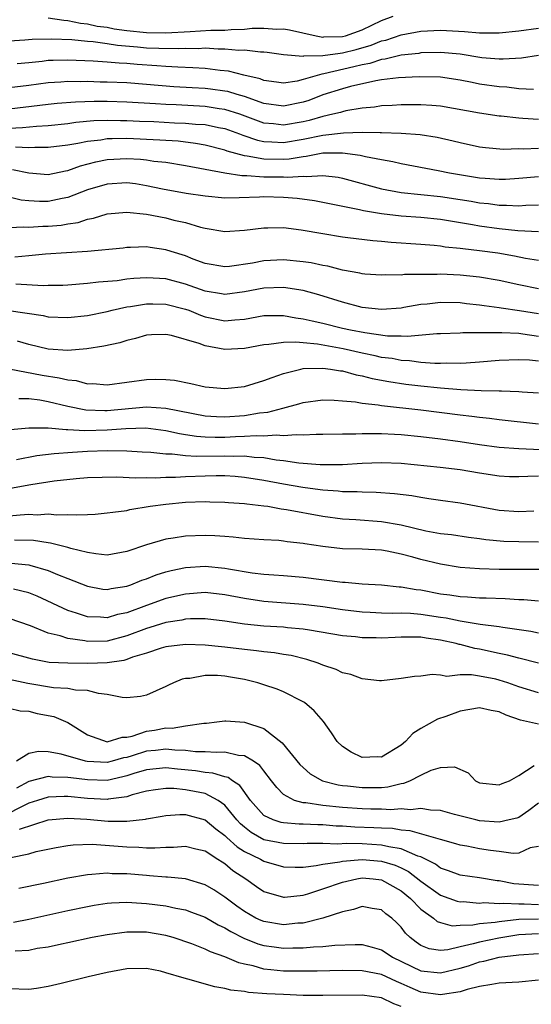
# Model space of a CAD drawing. Units: inches. Extents: x 2682000 to 2685000, y 1551000 to 1552700.
# Drawn here: x 2684092 to 2684144, y 1552312 to 1552413 of the extents above; entities that cross this region are included whole.
import ezdxf

# ---------------------------------------------------------------- set-up
doc = ezdxf.new("R2010")
doc.units = ezdxf.units.IN
doc.header["$MEASUREMENT"] = 0
doc.layers.add('LD26821551_2ft', color=143, linetype='Continuous')

msp = doc.modelspace()

# ---------------------------------------------------------------- linework, layer by layer
at = {"layer": 'LD26821551_2ft'}
for points, elevation in [([(2684095, 1552412.83), (2684096.59, 1552412.59), (2684097, 1552412.58), (2684098.3, 1552412.3), (2684099, 1552412.24), (2684099.99, 1552411.99), (2684101, 1552411.88), (2684101.72, 1552411.72), (2684103, 1552411.55), (2684105, 1552411.34), (2684107, 1552411.31), (2684109.46, 1552411.46), (2684111.57, 1552411.57), (2684113, 1552411.58), (2684113.65, 1552411.65), (2684115, 1552411.67), (2684115.78, 1552411.78), (2684117, 1552411.79), (2684118.31, 1552411.69), (2684119, 1552411.72), (2684119.61, 1552411.61), (2684122.31, 1552411), (2684123, 1552410.87), (2684123.11, 1552410.89), (2684125, 1552410.92), (2684125.3, 1552411), (2684127, 1552411.6), (2684129, 1552412.57), (2684130.17, 1552413)], 8952), ([(2684091, 1552410.5), (2684092.59, 1552410.59), (2684093.35, 1552410.65), (2684095.31, 1552410.69), (2684097.39, 1552410.61), (2684099, 1552410.46), (2684099.58, 1552410.42), (2684101, 1552410.23), (2684102.05, 1552410.05), (2684104.11, 1552409.89), (2684105, 1552409.79), (2684106.27, 1552409.73), (2684108.29, 1552409.71), (2684109, 1552409.75), (2684110.28, 1552409.72), (2684111, 1552409.77), (2684112.32, 1552409.68), (2684113, 1552409.69), (2684114.45, 1552409.55), (2684115, 1552409.56), (2684116.64, 1552409.36), (2684117, 1552409.36), (2684117.33, 1552409.33), (2684119, 1552409.1), (2684121, 1552408.94), (2684121.05, 1552408.95), (2684123, 1552408.98), (2684124.76, 1552409.24), (2684125, 1552409.25), (2684126.39, 1552409.61), (2684127.95, 1552410.05), (2684129, 1552410.49), (2684129.43, 1552410.57), (2684131, 1552411.12), (2684133, 1552411.48), (2684135, 1552411.57), (2684137.44, 1552411.44), (2684139, 1552411.3), (2684139.31, 1552411.31), (2684141, 1552411.3), (2684143, 1552411.52), (2684145, 1552411.77)], 8950), ([(2684145, 1552409), (2684143.27, 1552408.73), (2684141.39, 1552408.61), (2684141, 1552408.62), (2684139.23, 1552408.77), (2684137, 1552409.12), (2684135, 1552409.3), (2684133, 1552409.25), (2684132.79, 1552409.21), (2684131, 1552409.02), (2684129.37, 1552408.63), (2684129, 1552408.59), (2684127.81, 1552408.19), (2684127, 1552408.05), (2684126.17, 1552407.83), (2684123.12, 1552407.12), (2684122.9, 1552407.1), (2684121, 1552406.53), (2684120.39, 1552406.39), (2684119, 1552406.18), (2684118.29, 1552406.29), (2684117, 1552406.45), (2684116.61, 1552406.61), (2684114.94, 1552407), (2684113.39, 1552407.39), (2684112.53, 1552407.47), (2684111, 1552407.66), (2684109.75, 1552407.75), (2684108.21, 1552407.79), (2684107, 1552407.88), (2684106.07, 1552407.93), (2684104.08, 1552408.08), (2684103, 1552408.18), (2684102.22, 1552408.22), (2684101, 1552408.33), (2684099.57, 1552408.43), (2684097, 1552408.53), (2684095.5, 1552408.5), (2684095, 1552408.47), (2684094.39, 1552408.39), (2684093, 1552408.25), (2684091.84, 1552408.16)], 8948), ([(2684144.48, 1552405.52), (2684143, 1552405.61), (2684141.76, 1552405.76), (2684141, 1552405.79), (2684139, 1552406.08), (2684138.23, 1552406.23), (2684137, 1552406.48), (2684135, 1552406.78), (2684132.82, 1552406.82), (2684130.71, 1552406.71), (2684129, 1552406.5), (2684128.41, 1552406.41), (2684125.82, 1552405.82), (2684125, 1552405.59), (2684123, 1552404.97), (2684121.58, 1552404.42), (2684121, 1552404.23), (2684119, 1552403.83), (2684117, 1552404.11), (2684115, 1552404.8), (2684114.28, 1552405), (2684113.31, 1552405.31), (2684113, 1552405.36), (2684111.56, 1552405.56), (2684111, 1552405.62), (2684109.69, 1552405.69), (2684107.81, 1552405.81), (2684105, 1552406.05), (2684103, 1552406.2), (2684101, 1552406.28), (2684100.28, 1552406.28), (2684099, 1552406.33), (2684098.31, 1552406.31), (2684097, 1552406.34), (2684096.28, 1552406.28), (2684095, 1552406.21), (2684093, 1552405.92), (2684091, 1552405.69)], 8946), ([(2684145, 1552402.47), (2684143.42, 1552402.58), (2684143, 1552402.59), (2684141.2, 1552402.8), (2684141, 1552402.82), (2684139, 1552403.1), (2684135, 1552403.83), (2684134.12, 1552403.88), (2684133, 1552403.97), (2684132.04, 1552403.96), (2684131, 1552403.97), (2684130.09, 1552403.91), (2684129, 1552403.87), (2684128.26, 1552403.74), (2684127, 1552403.62), (2684125.34, 1552403.34), (2684125, 1552403.26), (2684124.81, 1552403.19), (2684124.04, 1552403), (2684123, 1552402.78), (2684121.62, 1552402.38), (2684121, 1552402.23), (2684119, 1552401.89), (2684117.98, 1552402.02), (2684117, 1552402.1), (2684114.54, 1552403), (2684113, 1552403.5), (2684112.43, 1552403.57), (2684111, 1552403.8), (2684108.05, 1552403.95), (2684107, 1552403.98), (2684105.93, 1552404.07), (2684103, 1552404.25), (2684101, 1552404.31), (2684099.69, 1552404.31), (2684097.76, 1552404.24), (2684095.91, 1552404.09), (2684095, 1552404), (2684094.12, 1552403.88), (2684091, 1552403.53)], 8944), ([(2684089, 1552401.47), (2684092.36, 1552401.64), (2684093.8, 1552401.8), (2684095, 1552401.87), (2684097, 1552402.07), (2684097.81, 1552402.19), (2684099.65, 1552402.35), (2684101, 1552402.4), (2684102.38, 1552402.38), (2684103, 1552402.38), (2684104.3, 1552402.3), (2684105.75, 1552402.25), (2684107.86, 1552402.14), (2684109, 1552402.1), (2684110, 1552402), (2684111, 1552401.95), (2684112.35, 1552401.65), (2684113, 1552401.53), (2684114.49, 1552401), (2684114.85, 1552400.85), (2684116.34, 1552400.34), (2684117, 1552400.22), (2684117.8, 1552400.2), (2684119, 1552400.11), (2684121, 1552400.45), (2684123, 1552400.87), (2684125.12, 1552401.12), (2684127, 1552401.16), (2684128.86, 1552401.14), (2684129, 1552401.15), (2684131, 1552401.07), (2684132.92, 1552400.92), (2684134.66, 1552400.66), (2684136.29, 1552400.29), (2684137, 1552400.11), (2684139, 1552399.68), (2684139.6, 1552399.6), (2684141.44, 1552399.44), (2684143, 1552399.49), (2684143.48, 1552399.48), (2684145, 1552399.54)], 8942), ([(2684145, 1552396.62), (2684143, 1552396.44), (2684141.65, 1552396.35), (2684141, 1552396.34), (2684139.57, 1552396.43), (2684139, 1552396.49), (2684135.91, 1552397), (2684134.76, 1552397.24), (2684131, 1552397.94), (2684130.15, 1552398.15), (2684129, 1552398.34), (2684127.35, 1552398.65), (2684126.8, 1552398.8), (2684125, 1552399.04), (2684123, 1552399.02), (2684121.32, 1552398.68), (2684121, 1552398.67), (2684119.58, 1552398.42), (2684119, 1552398.38), (2684117, 1552398.41), (2684115.27, 1552398.73), (2684115, 1552398.75), (2684113.23, 1552399.23), (2684113, 1552399.32), (2684111, 1552399.85), (2684110.03, 1552400.03), (2684108.25, 1552400.25), (2684106.37, 1552400.37), (2684103, 1552400.51), (2684101.5, 1552400.5), (2684101, 1552400.48), (2684100.37, 1552400.37), (2684099, 1552400.23), (2684098, 1552400), (2684097, 1552399.84), (2684095, 1552399.6), (2684093.62, 1552399.62), (2684093, 1552399.58), (2684091.65, 1552399.65)], 8940), ([(2684091.35, 1552397.35), (2684093, 1552397.04), (2684095, 1552396.87), (2684096.77, 1552397.23), (2684097, 1552397.26), (2684098.27, 1552397.73), (2684099.85, 1552398.15), (2684101, 1552398.37), (2684103, 1552398.48), (2684104.41, 1552398.41), (2684105, 1552398.35), (2684105.78, 1552398.22), (2684107, 1552398.1), (2684109, 1552397.78), (2684113, 1552397.02), (2684114.75, 1552396.75), (2684115.24, 1552396.76), (2684117, 1552396.62), (2684119, 1552396.6), (2684119.43, 1552396.57), (2684121, 1552396.7), (2684121.34, 1552396.66), (2684123, 1552396.76), (2684124.57, 1552396.57), (2684125, 1552396.48), (2684129, 1552395.4), (2684131, 1552395.01), (2684135, 1552394.61), (2684137, 1552394.31), (2684138.13, 1552394.13), (2684139, 1552393.98), (2684139.89, 1552393.89), (2684141, 1552393.73), (2684141.74, 1552393.74), (2684143, 1552393.66), (2684143.72, 1552393.72), (2684145, 1552393.75)], 8938), ([(2684145, 1552390.99), (2684142.9, 1552391.1), (2684141, 1552391.31), (2684139, 1552391.59), (2684138.27, 1552391.73), (2684135, 1552392.26), (2684133, 1552392.46), (2684131, 1552392.6), (2684129, 1552392.83), (2684127.15, 1552393.15), (2684126.76, 1552393.24), (2684122.16, 1552394.16), (2684120.4, 1552394.4), (2684119, 1552394.52), (2684117, 1552394.58), (2684116.54, 1552394.54), (2684114.46, 1552394.46), (2684113, 1552394.45), (2684111, 1552394.64), (2684109.07, 1552394.93), (2684106.64, 1552395.36), (2684105, 1552395.71), (2684103.89, 1552395.89), (2684103, 1552396), (2684101, 1552395.88), (2684099, 1552395.29), (2684097, 1552394.51), (2684096.41, 1552394.41), (2684095, 1552394.11), (2684094.1, 1552394.1), (2684093, 1552394.18), (2684092.24, 1552394.24), (2684091, 1552394.53)], 8936), ([(2684091, 1552391.44), (2684092.49, 1552391.51), (2684093, 1552391.47), (2684094.43, 1552391.57), (2684095, 1552391.58), (2684096.31, 1552391.69), (2684097, 1552391.82), (2684098.04, 1552391.96), (2684099, 1552392.28), (2684099.61, 1552392.39), (2684101, 1552392.83), (2684103, 1552393.02), (2684105, 1552392.8), (2684107, 1552392.42), (2684107.8, 1552392.2), (2684109, 1552391.94), (2684110.51, 1552391.49), (2684111, 1552391.39), (2684113, 1552391.05), (2684115, 1552391.16), (2684117, 1552391.42), (2684117.41, 1552391.41), (2684119, 1552391.43), (2684120.8, 1552391.2), (2684123, 1552390.82), (2684125, 1552390.5), (2684125.56, 1552390.44), (2684128.11, 1552390.11), (2684129, 1552390.06), (2684129.96, 1552389.96), (2684133, 1552389.76), (2684134.35, 1552389.65), (2684135, 1552389.58), (2684135.49, 1552389.49), (2684137, 1552389.34), (2684137.29, 1552389.29), (2684139, 1552389.1), (2684140.85, 1552388.85), (2684142.56, 1552388.56), (2684143.67, 1552388.33), (2684145, 1552388.12)], 8934), ([(2684145, 1552385.19), (2684143, 1552385.6), (2684141, 1552386.04), (2684139, 1552386.39), (2684137, 1552386.6), (2684135, 1552386.68), (2684134.66, 1552386.66), (2684131.35, 1552386.65), (2684131, 1552386.6), (2684129.39, 1552386.61), (2684129, 1552386.59), (2684127.3, 1552386.7), (2684127, 1552386.73), (2684126.79, 1552386.79), (2684125, 1552387.1), (2684123.5, 1552387.5), (2684123, 1552387.58), (2684121.83, 1552387.83), (2684121, 1552387.96), (2684119, 1552388.15), (2684117, 1552388.06), (2684115.82, 1552387.82), (2684113.47, 1552387.47), (2684113, 1552387.43), (2684111, 1552387.77), (2684109.77, 1552388.23), (2684109, 1552388.54), (2684107.54, 1552389), (2684107, 1552389.18), (2684105.39, 1552389.39), (2684105, 1552389.46), (2684103.4, 1552389.4), (2684103, 1552389.4), (2684102.65, 1552389.35), (2684099, 1552389), (2684094.73, 1552388.73), (2684093, 1552388.55), (2684091.58, 1552388.42)], 8932), ([(2684145, 1552382.64), (2684143.05, 1552382.95), (2684141.21, 1552383.21), (2684141, 1552383.26), (2684139.46, 1552383.46), (2684139, 1552383.54), (2684137.67, 1552383.67), (2684137, 1552383.76), (2684135, 1552383.79), (2684133.63, 1552383.63), (2684133, 1552383.58), (2684131.27, 1552383.27), (2684131, 1552383.23), (2684129, 1552383.08), (2684127, 1552383.3), (2684125, 1552383.82), (2684122.59, 1552384.59), (2684121, 1552385.02), (2684119, 1552385.32), (2684117, 1552385.26), (2684115, 1552384.87), (2684113, 1552384.6), (2684112.67, 1552384.67), (2684111, 1552384.94), (2684109, 1552385.68), (2684107, 1552386.21), (2684105.71, 1552386.29), (2684105, 1552386.32), (2684103.74, 1552386.26), (2684103, 1552386.17), (2684102.02, 1552386.02), (2684100.12, 1552385.88), (2684099, 1552385.72), (2684097, 1552385.56), (2684096.47, 1552385.53), (2684095, 1552385.53), (2684094.49, 1552385.51), (2684091.68, 1552385.68)], 8930), ([(2684090.98, 1552382.98), (2684094.46, 1552382.46), (2684095, 1552382.34), (2684097, 1552382.25), (2684099, 1552382.46), (2684101, 1552382.86), (2684101.52, 1552383), (2684103, 1552383.34), (2684103.39, 1552383.39), (2684105, 1552383.67), (2684105.65, 1552383.65), (2684107, 1552383.64), (2684109, 1552383.12), (2684109.34, 1552383), (2684110.51, 1552382.51), (2684111, 1552382.34), (2684113, 1552381.92), (2684114.03, 1552382.03), (2684115, 1552382.09), (2684117, 1552382.46), (2684117.52, 1552382.48), (2684119, 1552382.47), (2684120.24, 1552382.24), (2684121, 1552382.14), (2684121.91, 1552381.91), (2684123, 1552381.68), (2684125, 1552381.19), (2684125.84, 1552381), (2684127.28, 1552380.72), (2684129.59, 1552380.41), (2684131, 1552380.39), (2684131.65, 1552380.35), (2684134.62, 1552380.62), (2684135, 1552380.62), (2684137, 1552380.7), (2684137.28, 1552380.72), (2684139, 1552380.73), (2684139.25, 1552380.75), (2684141.25, 1552380.75), (2684143, 1552380.65), (2684143.39, 1552380.61), (2684145, 1552380.37)], 8928), ([(2684145, 1552377.8), (2684144.1, 1552377.9), (2684143, 1552377.96), (2684141, 1552377.87), (2684139, 1552377.7), (2684137.62, 1552377.62), (2684137, 1552377.57), (2684135.59, 1552377.59), (2684135, 1552377.56), (2684134.44, 1552377.56), (2684133, 1552377.68), (2684131.84, 1552377.84), (2684131, 1552377.88), (2684130.07, 1552378.07), (2684129, 1552378.2), (2684128.35, 1552378.35), (2684127, 1552378.63), (2684125.07, 1552379.07), (2684122.46, 1552379.54), (2684121, 1552379.68), (2684120.24, 1552379.76), (2684119, 1552379.73), (2684117.51, 1552379.51), (2684117, 1552379.49), (2684115, 1552379.1), (2684113, 1552379.01), (2684111, 1552379.37), (2684110.39, 1552379.61), (2684107.57, 1552380.43), (2684107, 1552380.53), (2684105.51, 1552380.49), (2684105, 1552380.46), (2684103.88, 1552380.12), (2684103, 1552379.93), (2684102.31, 1552379.69), (2684100.67, 1552379.33), (2684098.94, 1552379.06), (2684097, 1552378.91), (2684095, 1552379.05), (2684093, 1552379.52), (2684091.85, 1552379.85)], 8926), ([(2684091, 1552377.02), (2684094.39, 1552376.39), (2684096.12, 1552376.12), (2684097, 1552375.89), (2684097.83, 1552375.83), (2684099, 1552375.51), (2684099.53, 1552375.53), (2684101, 1552375.41), (2684105, 1552375.95), (2684105.97, 1552375.97), (2684107, 1552375.94), (2684107.86, 1552375.86), (2684109.53, 1552375.53), (2684111, 1552375.19), (2684113, 1552375.01), (2684115, 1552375.24), (2684117, 1552375.83), (2684117.84, 1552376.16), (2684119, 1552376.55), (2684120.75, 1552377), (2684121, 1552377.05), (2684123, 1552377.1), (2684123.77, 1552377), (2684124.82, 1552376.82), (2684125, 1552376.81), (2684126.42, 1552376.42), (2684127, 1552376.33), (2684128.05, 1552376.05), (2684129.73, 1552375.73), (2684131.47, 1552375.47), (2684133, 1552375.29), (2684135, 1552375.08), (2684137.08, 1552374.92), (2684139.17, 1552374.83), (2684141, 1552374.79), (2684141.23, 1552374.77), (2684143, 1552374.71), (2684143.32, 1552374.68), (2684145, 1552374.57)], 8924), ([(2684091.99, 1552373.99), (2684093, 1552373.99), (2684094.15, 1552373.85), (2684095, 1552373.7), (2684097, 1552373.22), (2684098.83, 1552372.83), (2684100.77, 1552372.77), (2684101, 1552372.78), (2684105, 1552373.16), (2684107, 1552373.03), (2684111, 1552372.23), (2684112.16, 1552372.16), (2684113, 1552372.12), (2684115, 1552372.27), (2684116.54, 1552372.54), (2684117.38, 1552372.62), (2684118.91, 1552373), (2684120.56, 1552373.44), (2684121, 1552373.58), (2684123, 1552373.86), (2684124.16, 1552373.84), (2684125, 1552373.78), (2684126.35, 1552373.65), (2684127, 1552373.53), (2684128.65, 1552373.35), (2684129, 1552373.28), (2684133, 1552372.86), (2684137, 1552372.35), (2684138.21, 1552372.21), (2684139, 1552372.09), (2684139.99, 1552371.99), (2684141, 1552371.85), (2684145, 1552371.43)], 8922), ([(2684145.25, 1552368.75), (2684143, 1552368.87), (2684141, 1552369), (2684139, 1552369.28), (2684137, 1552369.59), (2684135, 1552369.85), (2684133, 1552370.09), (2684131, 1552370.29), (2684130.32, 1552370.32), (2684129, 1552370.41), (2684128.38, 1552370.38), (2684127, 1552370.4), (2684126.36, 1552370.36), (2684125, 1552370.36), (2684123, 1552370.32), (2684122.34, 1552370.34), (2684121, 1552370.25), (2684120.3, 1552370.3), (2684119, 1552370.19), (2684118.26, 1552370.26), (2684117, 1552370.16), (2684116.2, 1552370.2), (2684115, 1552370.11), (2684114.09, 1552370.09), (2684113, 1552370.03), (2684112.02, 1552370.02), (2684111, 1552370.06), (2684110.11, 1552370.11), (2684109, 1552370.31), (2684108.39, 1552370.39), (2684107, 1552370.71), (2684104.96, 1552370.96), (2684102.91, 1552370.91), (2684101, 1552370.78), (2684098.71, 1552370.71), (2684097, 1552370.82), (2684096.81, 1552370.81), (2684095, 1552370.98), (2684093, 1552370.99), (2684090.77, 1552370.77)], 8920), ([(2684091.77, 1552367.77), (2684093.83, 1552368.17), (2684095.6, 1552368.4), (2684097.46, 1552368.54), (2684099, 1552368.63), (2684101, 1552368.69), (2684103, 1552368.67), (2684104.56, 1552368.56), (2684105.47, 1552368.53), (2684107, 1552368.35), (2684107.65, 1552368.35), (2684109, 1552368.19), (2684110.12, 1552368.12), (2684113, 1552368.16), (2684113.87, 1552368.13), (2684115, 1552368.15), (2684115.99, 1552368.01), (2684117, 1552367.97), (2684118.26, 1552367.74), (2684119, 1552367.67), (2684120.56, 1552367.44), (2684122.73, 1552367.27), (2684125, 1552367.27), (2684127, 1552367.4), (2684129, 1552367.47), (2684131, 1552367.39), (2684134.98, 1552367), (2684137, 1552366.75), (2684139, 1552366.41), (2684141, 1552366.1), (2684142.06, 1552366.06), (2684143, 1552366.04), (2684143.91, 1552366.09), (2684145, 1552366.1)], 8918), ([(2684091.16, 1552364.84), (2684093.22, 1552365.22), (2684095.6, 1552365.6), (2684097.84, 1552365.84), (2684099, 1552365.93), (2684102, 1552366), (2684103.9, 1552365.9), (2684105, 1552365.94), (2684105.91, 1552365.91), (2684107, 1552365.98), (2684107.98, 1552365.98), (2684109, 1552366.05), (2684111, 1552366.12), (2684112.14, 1552366.14), (2684113, 1552366.13), (2684114.07, 1552366.07), (2684115, 1552365.99), (2684117, 1552365.67), (2684119, 1552365.28), (2684120.95, 1552364.95), (2684122.73, 1552364.73), (2684123, 1552364.68), (2684124.58, 1552364.58), (2684125, 1552364.52), (2684126.5, 1552364.5), (2684127, 1552364.47), (2684128.44, 1552364.44), (2684130.31, 1552364.31), (2684132.09, 1552364.09), (2684133, 1552363.92), (2684133.81, 1552363.81), (2684135, 1552363.62), (2684137, 1552363.37), (2684141, 1552362.6), (2684143, 1552362.47), (2684144.53, 1552362.53)], 8916), ([(2684091, 1552362.02), (2684092.14, 1552362.14), (2684093, 1552362.19), (2684093.86, 1552362.14), (2684095, 1552362.22), (2684095.86, 1552362.14), (2684097, 1552362.17), (2684097.88, 1552362.12), (2684099, 1552362.18), (2684099.79, 1552362.21), (2684101, 1552362.32), (2684101.58, 1552362.42), (2684103, 1552362.59), (2684103.32, 1552362.68), (2684105.39, 1552363), (2684107, 1552363.21), (2684109, 1552363.41), (2684111, 1552363.48), (2684111.47, 1552363.47), (2684113, 1552363.43), (2684113.39, 1552363.39), (2684115, 1552363.29), (2684115.24, 1552363.24), (2684117, 1552363.06), (2684117.39, 1552363), (2684118.76, 1552362.76), (2684119.31, 1552362.69), (2684123, 1552361.99), (2684125, 1552361.72), (2684126.36, 1552361.64), (2684129, 1552361.45), (2684131, 1552361.1), (2684133.5, 1552360.5), (2684135, 1552360.23), (2684136.12, 1552360.12), (2684137.86, 1552359.86), (2684139, 1552359.73), (2684139.62, 1552359.62), (2684141.45, 1552359.45), (2684143, 1552359.41), (2684145, 1552359.39)], 8914), ([(2684145.44, 1552356.56), (2684141, 1552356.56), (2684139, 1552356.61), (2684137, 1552356.76), (2684135, 1552357.09), (2684133, 1552357.58), (2684132.19, 1552357.81), (2684131, 1552358.11), (2684129.57, 1552358.43), (2684129, 1552358.53), (2684127, 1552358.64), (2684125, 1552358.67), (2684123, 1552358.89), (2684121.18, 1552359.18), (2684121, 1552359.22), (2684119.38, 1552359.38), (2684119, 1552359.45), (2684118.5, 1552359.5), (2684117, 1552359.57), (2684115, 1552359.72), (2684113.86, 1552359.86), (2684113, 1552359.91), (2684111.99, 1552359.99), (2684111, 1552360.02), (2684109, 1552359.96), (2684107.75, 1552359.75), (2684107, 1552359.65), (2684105, 1552359.07), (2684103, 1552358.38), (2684101, 1552358.03), (2684099.86, 1552358.14), (2684099, 1552358.29), (2684097.31, 1552358.69), (2684097, 1552358.79), (2684095.24, 1552359.24), (2684095, 1552359.26), (2684093.5, 1552359.5), (2684091.54, 1552359.54)], 8912), ([(2684091.21, 1552357.21), (2684093, 1552357.03), (2684093.11, 1552357), (2684095, 1552356.46), (2684095.94, 1552356.06), (2684097, 1552355.65), (2684099, 1552354.84), (2684100.55, 1552354.55), (2684101, 1552354.5), (2684101.4, 1552354.6), (2684103, 1552354.85), (2684103.43, 1552355), (2684104.53, 1552355.47), (2684105, 1552355.62), (2684105.99, 1552356.01), (2684107, 1552356.32), (2684107.53, 1552356.46), (2684109, 1552356.76), (2684111, 1552356.88), (2684113, 1552356.69), (2684113.38, 1552356.61), (2684115.78, 1552356.22), (2684117, 1552356.07), (2684118.02, 1552356.02), (2684119, 1552355.93), (2684121, 1552355.79), (2684125, 1552355.27), (2684125.27, 1552355.27), (2684127, 1552355.11), (2684128.98, 1552354.98), (2684130.79, 1552354.79), (2684131, 1552354.78), (2684132.51, 1552354.51), (2684133, 1552354.47), (2684135, 1552354.08), (2684135.96, 1552353.96), (2684137, 1552353.79), (2684137.76, 1552353.76), (2684139, 1552353.68), (2684139.67, 1552353.67), (2684141.61, 1552353.61), (2684143, 1552353.5), (2684143.49, 1552353.49), (2684145, 1552353.35)], 8910), ([(2684145, 1552350.07), (2684144.23, 1552350.23), (2684141.37, 1552350.63), (2684141, 1552350.7), (2684139.05, 1552350.95), (2684137, 1552351.27), (2684135.59, 1552351.59), (2684135, 1552351.66), (2684133, 1552351.98), (2684131.93, 1552352.07), (2684131, 1552352.09), (2684130.06, 1552352.06), (2684129, 1552352.09), (2684127.83, 1552352.17), (2684127, 1552352.2), (2684125, 1552352.45), (2684123, 1552352.74), (2684121, 1552352.99), (2684117, 1552353.29), (2684115, 1552353.58), (2684113, 1552353.98), (2684111, 1552354.21), (2684109, 1552354.05), (2684107, 1552353.58), (2684105, 1552352.88), (2684103, 1552352.14), (2684102.05, 1552351.95), (2684101, 1552351.63), (2684100.31, 1552351.69), (2684099, 1552351.73), (2684097.89, 1552352.11), (2684097, 1552352.38), (2684093.85, 1552353.85), (2684093, 1552354.18), (2684091.46, 1552354.54)], 8908), ([(2684144.99, 1552347.01), (2684143, 1552347.5), (2684141.83, 1552347.83), (2684141, 1552348), (2684139, 1552348.43), (2684138.51, 1552348.51), (2684137, 1552348.89), (2684136.9, 1552348.9), (2684136.59, 1552349), (2684135, 1552349.35), (2684133.54, 1552349.54), (2684133, 1552349.64), (2684132.34, 1552349.66), (2684131, 1552349.65), (2684130.37, 1552349.63), (2684129, 1552349.55), (2684128.43, 1552349.57), (2684127, 1552349.58), (2684126.33, 1552349.67), (2684125, 1552349.79), (2684121.65, 1552350.35), (2684121, 1552350.47), (2684119.39, 1552350.61), (2684119, 1552350.66), (2684117, 1552350.76), (2684115, 1552350.97), (2684113, 1552351.3), (2684111, 1552351.53), (2684109.51, 1552351.51), (2684109, 1552351.48), (2684108.61, 1552351.39), (2684107, 1552351.14), (2684105.37, 1552350.63), (2684105, 1552350.54), (2684103, 1552349.78), (2684101, 1552349.25), (2684099, 1552349.21), (2684098.72, 1552349.28), (2684097, 1552349.52), (2684096.2, 1552349.8), (2684095, 1552350.07), (2684093.19, 1552350.81), (2684091, 1552351.54)], 8906), ([(2684145, 1552343.96), (2684143, 1552344.58), (2684141.86, 1552345), (2684141, 1552345.28), (2684140.64, 1552345.36), (2684139, 1552345.68), (2684138.18, 1552345.82), (2684137, 1552345.8), (2684135.65, 1552345.65), (2684135, 1552345.77), (2684134.15, 1552345.85), (2684133, 1552345.68), (2684132.35, 1552345.65), (2684131, 1552345.43), (2684129, 1552345.2), (2684128.79, 1552345.21), (2684127, 1552345.41), (2684125.86, 1552345.86), (2684125, 1552346.03), (2684124.37, 1552346.37), (2684123, 1552346.81), (2684122.53, 1552347), (2684121.38, 1552347.38), (2684119.78, 1552347.78), (2684119, 1552347.9), (2684118.06, 1552348.06), (2684117, 1552348.14), (2684116.25, 1552348.25), (2684115, 1552348.38), (2684113, 1552348.64), (2684112.66, 1552348.66), (2684111, 1552348.85), (2684109, 1552348.9), (2684107, 1552348.66), (2684106.52, 1552348.52), (2684105, 1552348.03), (2684103.6, 1552347.6), (2684103, 1552347.36), (2684102.72, 1552347.28), (2684101, 1552347.03), (2684099.02, 1552346.98), (2684097, 1552347), (2684095.08, 1552347.08), (2684093.4, 1552347.4), (2684091, 1552348.07)], 8904), ([(2684145, 1552340.77), (2684143.17, 1552341.17), (2684141.7, 1552341.7), (2684141, 1552342.02), (2684140.18, 1552342.18), (2684139, 1552342.43), (2684137, 1552342.1), (2684135.55, 1552341.55), (2684134.71, 1552341.29), (2684133, 1552340.32), (2684132.17, 1552339.83), (2684131.44, 1552339), (2684131, 1552338.63), (2684129, 1552337.41), (2684128.57, 1552337.43), (2684127, 1552337.38), (2684125.91, 1552337.91), (2684125, 1552338.51), (2684124.45, 1552339), (2684123.88, 1552339.88), (2684123.06, 1552341.06), (2684122.12, 1552342.12), (2684121.12, 1552343), (2684121, 1552343.07), (2684119, 1552344.06), (2684118.34, 1552344.34), (2684117, 1552344.8), (2684116.39, 1552345), (2684115, 1552345.33), (2684113.57, 1552345.57), (2684113, 1552345.67), (2684112.27, 1552345.73), (2684111, 1552345.74), (2684109.45, 1552345.45), (2684109, 1552345.43), (2684108.64, 1552345.36), (2684107.77, 1552345), (2684107.25, 1552344.75), (2684107, 1552344.61), (2684105, 1552343.72), (2684104.4, 1552343.6), (2684103, 1552343.45), (2684102.52, 1552343.48), (2684101, 1552343.81), (2684100.11, 1552343.89), (2684099, 1552344.22), (2684097.76, 1552344.24), (2684097, 1552344.41), (2684095.52, 1552344.48), (2684092.92, 1552344.92), (2684091, 1552345.34)], 8902), ([(2684091, 1552342.42), (2684092.13, 1552342.13), (2684093, 1552342.1), (2684093.88, 1552341.88), (2684095.55, 1552341.55), (2684097, 1552340.94), (2684099, 1552339.69), (2684101, 1552338.99), (2684102.55, 1552339.44), (2684103, 1552339.44), (2684103.56, 1552339.56), (2684105, 1552340.06), (2684105.82, 1552340.18), (2684107, 1552340.4), (2684107.62, 1552340.38), (2684109, 1552340.6), (2684110.87, 1552340.87), (2684111.13, 1552340.87), (2684112.2, 1552341), (2684113, 1552341.13), (2684113.11, 1552341.11), (2684115, 1552340.99), (2684117, 1552340.32), (2684118.86, 1552338.86), (2684120.66, 1552336.66), (2684121, 1552336.34), (2684121.72, 1552335.72), (2684122.96, 1552335), (2684124.58, 1552334.58), (2684125, 1552334.52), (2684125.52, 1552334.48), (2684127, 1552334.3), (2684127.7, 1552334.3), (2684129, 1552334.33), (2684129.62, 1552334.38), (2684131, 1552334.71), (2684131.26, 1552334.74), (2684131.89, 1552335), (2684133, 1552335.56), (2684134.07, 1552336.07), (2684135, 1552336.36), (2684136.43, 1552336.43), (2684137.82, 1552335.82), (2684138.57, 1552335), (2684139, 1552334.8), (2684141, 1552334.57), (2684141.28, 1552334.72), (2684142.04, 1552335), (2684143, 1552335.53), (2684144.55, 1552336.55)], 8900), ([(2684145, 1552332.72), (2684144.03, 1552331.97), (2684143, 1552331.27), (2684142.8, 1552331.2), (2684142, 1552331), (2684141, 1552330.77), (2684139, 1552330.91), (2684138.6, 1552331), (2684136.43, 1552331.57), (2684135, 1552331.97), (2684134, 1552332), (2684133, 1552332.17), (2684131.95, 1552332.05), (2684131, 1552332.13), (2684129.95, 1552332.05), (2684129, 1552332.09), (2684127.91, 1552332.09), (2684127, 1552332.13), (2684125, 1552332.27), (2684123, 1552332.47), (2684121.26, 1552332.74), (2684121, 1552332.76), (2684120.12, 1552333), (2684119, 1552333.61), (2684118.3, 1552334.3), (2684117.78, 1552335), (2684117, 1552336), (2684116.57, 1552336.57), (2684115.93, 1552337), (2684115, 1552337.55), (2684114.41, 1552337.59), (2684113, 1552337.92), (2684112.13, 1552337.87), (2684111, 1552337.95), (2684110.03, 1552337.97), (2684109, 1552338.08), (2684107.89, 1552338.11), (2684107, 1552338.22), (2684105.92, 1552338.08), (2684105, 1552338.01), (2684103.55, 1552337.55), (2684103, 1552337.39), (2684102.66, 1552337.34), (2684101.5, 1552337), (2684101, 1552336.88), (2684098.96, 1552336.96), (2684098.79, 1552337), (2684096.3, 1552337.7), (2684095, 1552337.94), (2684094.01, 1552337.99), (2684093, 1552337.79), (2684091.74, 1552337)], 8898), ([(2684145, 1552328.31), (2684144.15, 1552328.15), (2684143, 1552327.61), (2684142.43, 1552327.57), (2684141, 1552327.79), (2684140.11, 1552327.89), (2684139, 1552328.06), (2684137.68, 1552328.32), (2684137, 1552328.43), (2684136.57, 1552328.57), (2684135, 1552329), (2684131.91, 1552329.91), (2684131, 1552329.97), (2684130.12, 1552330.12), (2684129, 1552330.15), (2684128.21, 1552330.21), (2684126.27, 1552330.27), (2684125, 1552330.36), (2684124.38, 1552330.38), (2684123, 1552330.49), (2684122.49, 1552330.49), (2684121, 1552330.57), (2684120.58, 1552330.58), (2684119, 1552330.7), (2684118.75, 1552330.75), (2684117.95, 1552331), (2684117, 1552331.47), (2684115.64, 1552333), (2684114.53, 1552334.53), (2684113.78, 1552335), (2684113.34, 1552335.34), (2684113, 1552335.41), (2684111.79, 1552335.79), (2684111, 1552335.84), (2684110, 1552336), (2684108.17, 1552336.17), (2684107, 1552336.31), (2684105, 1552336.13), (2684103.74, 1552335.74), (2684103, 1552335.5), (2684102.61, 1552335.39), (2684101, 1552335.04), (2684099, 1552335.08), (2684097.29, 1552335.29), (2684097, 1552335.35), (2684095.38, 1552335.38), (2684095, 1552335.43), (2684093, 1552334.91), (2684091.74, 1552334.26)], 8896), ([(2684145, 1552324.3), (2684142.47, 1552324.47), (2684141, 1552324.78), (2684140.8, 1552324.8), (2684139, 1552325.1), (2684137, 1552325.37), (2684135.82, 1552325.82), (2684135, 1552326.08), (2684134.48, 1552326.48), (2684133.47, 1552327), (2684133, 1552327.23), (2684132.68, 1552327.32), (2684131, 1552328.06), (2684129.75, 1552328.25), (2684129, 1552328.44), (2684127, 1552328.57), (2684125.39, 1552328.61), (2684124.54, 1552328.54), (2684123, 1552328.6), (2684121.39, 1552328.61), (2684121, 1552328.58), (2684119, 1552328.61), (2684117, 1552328.99), (2684115.71, 1552329.71), (2684115, 1552330.26), (2684114.6, 1552330.6), (2684114.24, 1552331), (2684113, 1552332.5), (2684112.34, 1552333), (2684111, 1552333.69), (2684109.92, 1552333.92), (2684109, 1552334.08), (2684107.8, 1552334.2), (2684107, 1552334.21), (2684105.92, 1552334.08), (2684105, 1552333.93), (2684103.55, 1552333.55), (2684103, 1552333.36), (2684101.11, 1552333.11), (2684101, 1552333.08), (2684099, 1552333.19), (2684097, 1552333.38), (2684096.61, 1552333.39), (2684095, 1552333.33), (2684093.89, 1552333), (2684093, 1552332.71), (2684092.46, 1552332.46), (2684090.53, 1552331.47)], 8894), ([(2684092.05, 1552330.05), (2684095, 1552331.02), (2684097, 1552331.19), (2684098.92, 1552331.08), (2684101.11, 1552330.89), (2684103, 1552330.89), (2684104.91, 1552331.09), (2684105, 1552331.12), (2684106.62, 1552331.38), (2684107, 1552331.45), (2684108.43, 1552331.57), (2684109, 1552331.57), (2684111, 1552331.03), (2684112.09, 1552330.09), (2684113, 1552329.42), (2684113.2, 1552329.2), (2684114.25, 1552328.25), (2684115, 1552327.79), (2684116.65, 1552327), (2684117, 1552326.8), (2684119, 1552326.23), (2684120.19, 1552326.19), (2684121, 1552326.2), (2684122.34, 1552326.34), (2684123, 1552326.48), (2684124.73, 1552326.73), (2684125, 1552326.8), (2684127, 1552326.97), (2684129, 1552326.81), (2684130.39, 1552326.39), (2684131, 1552326.12), (2684131.75, 1552325.75), (2684133, 1552324.75), (2684135, 1552323.34), (2684136.72, 1552322.72), (2684137, 1552322.66), (2684137.33, 1552322.67), (2684139, 1552322.52), (2684139.43, 1552322.57), (2684141, 1552322.48), (2684141.47, 1552322.53), (2684143, 1552322.44), (2684143.55, 1552322.45), (2684145, 1552322.39)], 8892), ([(2684091.17, 1552327.17), (2684093, 1552327.55), (2684093.77, 1552327.77), (2684095.8, 1552328.2), (2684097, 1552328.4), (2684097.53, 1552328.47), (2684099.48, 1552328.52), (2684103, 1552328.26), (2684104.23, 1552328.23), (2684105, 1552328.17), (2684105.85, 1552328.15), (2684107, 1552328.23), (2684107.77, 1552328.23), (2684109, 1552328.33), (2684110.05, 1552328.05), (2684111, 1552327.84), (2684112.31, 1552327), (2684112.72, 1552326.72), (2684113, 1552326.56), (2684113.84, 1552325.84), (2684115.15, 1552325), (2684116.23, 1552324.23), (2684117, 1552323.71), (2684119, 1552323.11), (2684119.11, 1552323.11), (2684121, 1552323.34), (2684121.46, 1552323.46), (2684123, 1552323.96), (2684125, 1552324.66), (2684126.46, 1552325), (2684127, 1552325.09), (2684128.15, 1552325), (2684129, 1552324.91), (2684131, 1552323.78), (2684131.95, 1552323), (2684133, 1552321.91), (2684134.28, 1552321), (2684134.66, 1552320.66), (2684135, 1552320.53), (2684136.21, 1552320.21), (2684137, 1552320.26), (2684138.29, 1552320.29), (2684139, 1552320.43), (2684140.57, 1552320.57), (2684141, 1552320.65), (2684143, 1552320.87), (2684145, 1552320.9)], 8890), ([(2684145, 1552319.37), (2684143, 1552319.28), (2684140.95, 1552318.95), (2684139, 1552318.54), (2684138.35, 1552318.35), (2684137, 1552318.05), (2684135.75, 1552317.75), (2684135, 1552317.7), (2684133.86, 1552317.86), (2684133, 1552318.2), (2684132.52, 1552318.52), (2684131.9, 1552319), (2684131.44, 1552319.44), (2684131, 1552320.05), (2684130.53, 1552320.53), (2684130.03, 1552321), (2684129.44, 1552321.44), (2684129, 1552321.82), (2684128.03, 1552321.97), (2684127, 1552322.18), (2684126.13, 1552321.87), (2684125, 1552321.64), (2684123, 1552320.97), (2684121, 1552320.49), (2684120.47, 1552320.47), (2684119, 1552320.31), (2684117, 1552320.63), (2684116.73, 1552320.73), (2684116.17, 1552321), (2684115, 1552321.67), (2684114.22, 1552322.22), (2684113, 1552323.12), (2684111.87, 1552323.87), (2684111, 1552324.4), (2684108.98, 1552324.98), (2684107.17, 1552325.17), (2684107, 1552325.16), (2684105.31, 1552325.31), (2684105, 1552325.32), (2684103, 1552325.49), (2684101.52, 1552325.52), (2684101, 1552325.56), (2684099.43, 1552325.43), (2684099, 1552325.42), (2684097, 1552325.06), (2684094.51, 1552324.51), (2684092, 1552324)], 8888), ([(2684091.44, 1552320.56), (2684093, 1552320.88), (2684097, 1552321.77), (2684099, 1552322.18), (2684099.69, 1552322.31), (2684101, 1552322.5), (2684101.46, 1552322.54), (2684103, 1552322.6), (2684104.5, 1552322.5), (2684105, 1552322.48), (2684107, 1552322.23), (2684108, 1552322), (2684109, 1552321.82), (2684109.61, 1552321.61), (2684111, 1552321.08), (2684112.32, 1552320.32), (2684113, 1552320.01), (2684113.62, 1552319.62), (2684114.95, 1552318.95), (2684116.38, 1552318.38), (2684117, 1552318.2), (2684118.05, 1552318.05), (2684119, 1552317.93), (2684119.96, 1552317.96), (2684121, 1552317.95), (2684122.06, 1552318.06), (2684123, 1552318.08), (2684124.23, 1552318.23), (2684126.31, 1552318.31), (2684127, 1552318.3), (2684128.04, 1552318.04), (2684129, 1552317.75), (2684129.46, 1552317.46), (2684130.1, 1552317), (2684133, 1552315.6), (2684135, 1552315.39), (2684137, 1552315.89), (2684137.87, 1552316.13), (2684139, 1552316.53), (2684139.41, 1552316.59), (2684141, 1552316.99), (2684143, 1552317.24), (2684145, 1552317.38)], 8886), ([(2684145, 1552314.66), (2684143, 1552314.46), (2684141, 1552314.34), (2684140.23, 1552314.23), (2684139, 1552314.02), (2684137.71, 1552313.71), (2684137, 1552313.48), (2684135.2, 1552313.2), (2684135, 1552313.15), (2684133, 1552313.44), (2684131.9, 1552313.9), (2684131, 1552314.33), (2684130.51, 1552314.51), (2684129, 1552315.23), (2684127, 1552315.62), (2684125, 1552315.65), (2684122.41, 1552315.59), (2684121, 1552315.57), (2684119, 1552315.59), (2684117.7, 1552315.7), (2684117, 1552315.79), (2684115.89, 1552316.11), (2684115, 1552316.28), (2684114.42, 1552316.42), (2684113, 1552317.05), (2684111.54, 1552317.54), (2684111, 1552317.83), (2684109.65, 1552318.35), (2684107.72, 1552319), (2684107, 1552319.21), (2684105, 1552319.54), (2684103.54, 1552319.54), (2684103, 1552319.56), (2684101, 1552319.3), (2684099.46, 1552319), (2684097, 1552318.46), (2684096.33, 1552318.33), (2684095, 1552318.04), (2684093.88, 1552317.88), (2684093, 1552317.7), (2684091.62, 1552317.62)], 8884), ([(2684131, 1552311.98), (2684130.25, 1552312.25), (2684129, 1552312.84), (2684127, 1552313.14), (2684123, 1552313.08), (2684121, 1552313.11), (2684119, 1552313.18), (2684117.28, 1552313.28), (2684115.41, 1552313.41), (2684115, 1552313.49), (2684113.63, 1552313.63), (2684113, 1552313.81), (2684111.99, 1552313.99), (2684109.23, 1552314.77), (2684108.85, 1552314.85), (2684107, 1552315.42), (2684106.44, 1552315.56), (2684105, 1552315.85), (2684103, 1552315.82), (2684101, 1552315.45), (2684099.06, 1552315), (2684096.32, 1552314.32), (2684095, 1552314.01), (2684093.81, 1552313.81), (2684093, 1552313.69), (2684091, 1552313.76)], 8882)]:
    msp.add_lwpolyline(points, dxfattribs=dict(at, elevation=elevation))

doc.saveas('drawing.dxf')
